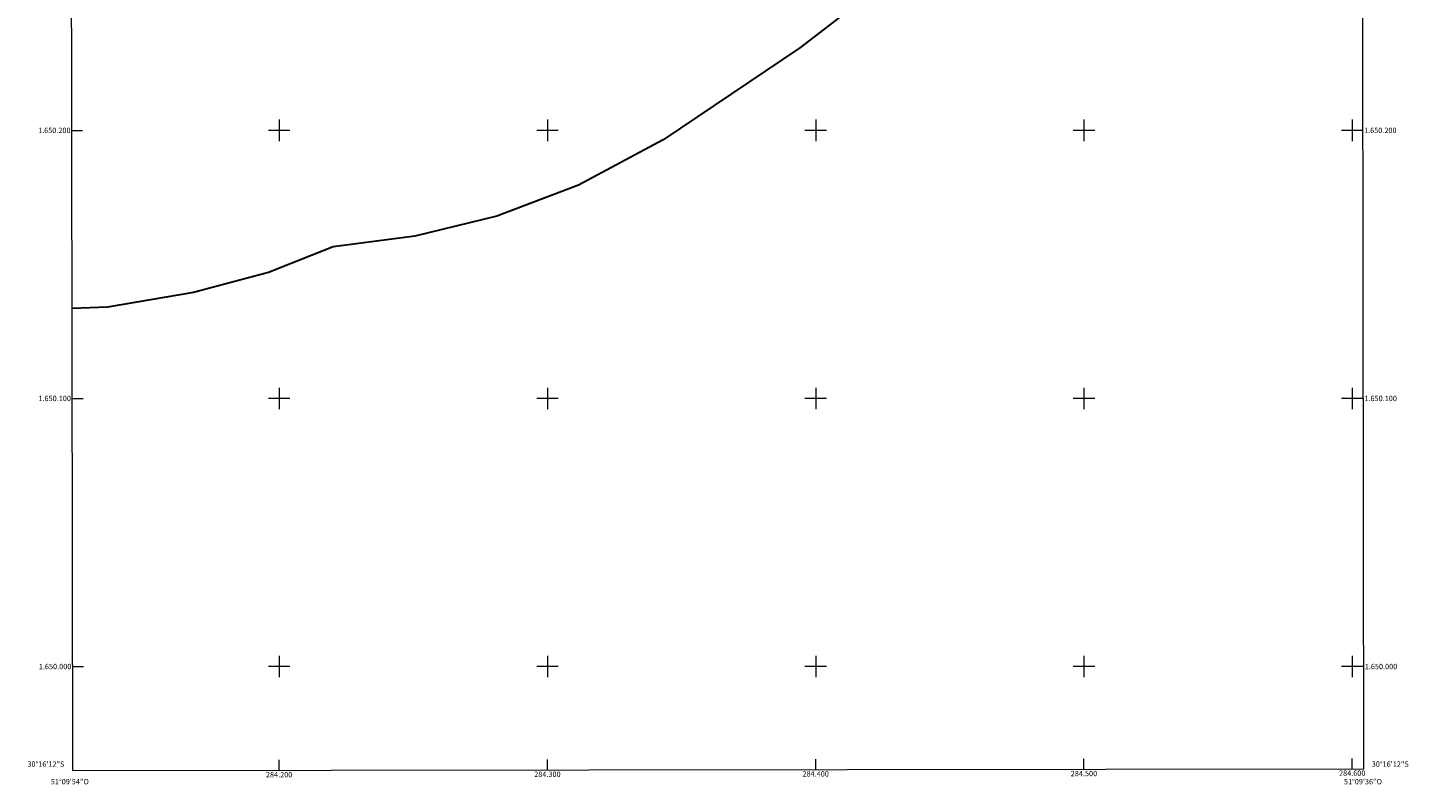
# Model space of a CAD drawing. Units: metres. Extents: x 284106 to 284621, y 1649956 to 1650521.
# Drawn here: x 284106 to 284621, y 1649956 to 1650238 of the extents above; entities that cross this region are included whole.
import ezdxf
from ezdxf.enums import TextEntityAlignment as Align

# ---------------------------------------------------------------- set-up
doc = ezdxf.new("R2010")
doc.units = ezdxf.units.M
doc.header["$MEASUREMENT"] = 0
for name, color, linetype, lineweight in [('Articulacao', 7, 'Continuous', 18), ('Limite_Restituicao', 6, 'Continuous', 30), ('Malha_Coordenadas', 7, 'Continuous', 15)]:
    doc.layers.add(name, color=color, linetype=linetype, lineweight=lineweight)
doc.styles.add('Arial', font='arial.ttf', dxfattribs={"height": 1.5})

msp = doc.modelspace()

# ---------------------------------------------------------------- linework, layer by layer
at = {"layer": 'Articulacao', "flags": 128}
msp.add_lwpolyline([(284122.3, 1650515.34), (284603.44, 1650516.02), (284604.22, 1649961.74), (284123.11, 1649961.05), (284122.3, 1650515.34)], close=True, dxfattribs=at)
at = {"layer": 'Limite_Restituicao', "flags": 128}
msp.add_lwpolyline([(284603.51, 1650471.97), (284585.59, 1650420.98), (284573.09, 1650393.49), (284555.59, 1650365.99), (284536.09, 1650341.99), (284501.34, 1650306.99), (284469.09, 1650281.49), (284442.09, 1650264.49), (284417.09, 1650248.49), (284394.09, 1650230.83), (284343.09, 1650196.49), (284311.59, 1650179.5), (284281.09, 1650168), (284250.59, 1650160.5), (284220.09, 1650156.5), (284196.09, 1650147), (284168.09, 1650139.5), (284136.09, 1650134), (284122.85, 1650133.59)], dxfattribs=at)
at = {"layer": 'Malha_Coordenadas', "flags": 128}
for points in [[(284200, 1650204), (284200, 1650196)], [(284300, 1650204), (284300, 1650196)], [(284400, 1650204), (284400, 1650196)], [(284500, 1650204), (284500, 1650196)], [(284600, 1650204), (284600, 1650196)], [(284122.76, 1650200), (284126.76, 1650200)], [(284204, 1650200), (284196, 1650200)], [(284304, 1650200), (284296, 1650200)], [(284404, 1650200), (284396, 1650200)], [(284504, 1650200), (284496, 1650200)], [(284603.89, 1650200), (284596, 1650200)], [(284603.89, 1650200), (284599.89, 1650200)], [(284200, 1650104), (284200, 1650096)], [(284300, 1650104), (284300, 1650096)], [(284400, 1650104), (284400, 1650096)], [(284500, 1650104), (284500, 1650096)], [(284600, 1650104), (284600, 1650096)], [(284122.9, 1650100), (284126.9, 1650100)], [(284204, 1650100), (284196, 1650100)], [(284304, 1650100), (284296, 1650100)], [(284404, 1650100), (284396, 1650100)], [(284504, 1650100), (284496, 1650100)], [(284604, 1650100), (284596, 1650100)], [(284604.03, 1650100), (284600.03, 1650100)], [(284200, 1650004), (284200, 1649996)], [(284300, 1650004), (284300, 1649996)], [(284400, 1650004), (284400, 1649996)], [(284500, 1650004), (284500, 1649996)], [(284600, 1650004), (284600, 1649996)], [(284123.05, 1650000), (284127.05, 1650000)], [(284204, 1650000), (284196, 1650000)], [(284304, 1650000), (284296, 1650000)], [(284404, 1650000), (284396, 1650000)], [(284504, 1650000), (284496, 1650000)], [(284604, 1650000), (284596, 1650000)], [(284604.17, 1650000), (284600.17, 1650000)], [(284200, 1649961.16), (284200, 1649965.16)], [(284300, 1649961.31), (284300, 1649965.31)], [(284400, 1649961.45), (284400, 1649965.45)], [(284500, 1649961.59), (284500, 1649965.59)], [(284600, 1649961.74), (284600, 1649965.74)]]:
    msp.add_lwpolyline(points, dxfattribs=at)

# ---------------------------------------------------------------- texts
at = {"layer": 'Malha_Coordenadas', "style": 'Arial'}
for s, p in [('1.650.200', (284122.26, 1650200)), ('1.650.100', (284122.4, 1650100)), ('1.650.000', (284122.55, 1650000)), ('30°16\'12"S', (284119.95, 1649963.6))]:
    msp.add_text(s, height=2, dxfattribs=at).set_placement(p, align=Align.MIDDLE_RIGHT)
for s, p in [('1.650.200', (284604.39, 1650200)), ('1.650.100', (284604.53, 1650100)), ('1.650.000', (284604.67, 1650000)), ('30°16\'12"S', (284607.27, 1649963.6))]:
    msp.add_text(s, height=2, dxfattribs=at).set_placement(p, align=Align.MIDDLE_LEFT)
for s, p in [('284.500', (284500, 1649961.09)), ('284.600', (284600, 1649961.24)), ('51°09\'54"O', (284122, 1649958.06)), ('284.200', (284200, 1649960.66)), ('284.300', (284300, 1649960.81)), ('284.400', (284400, 1649960.95)), ('51°09\'36"O', (284604, 1649958.06))]:
    msp.add_text(s, height=2, dxfattribs=at).set_placement(p, align=Align.TOP_CENTER)

doc.saveas('drawing.dxf')
